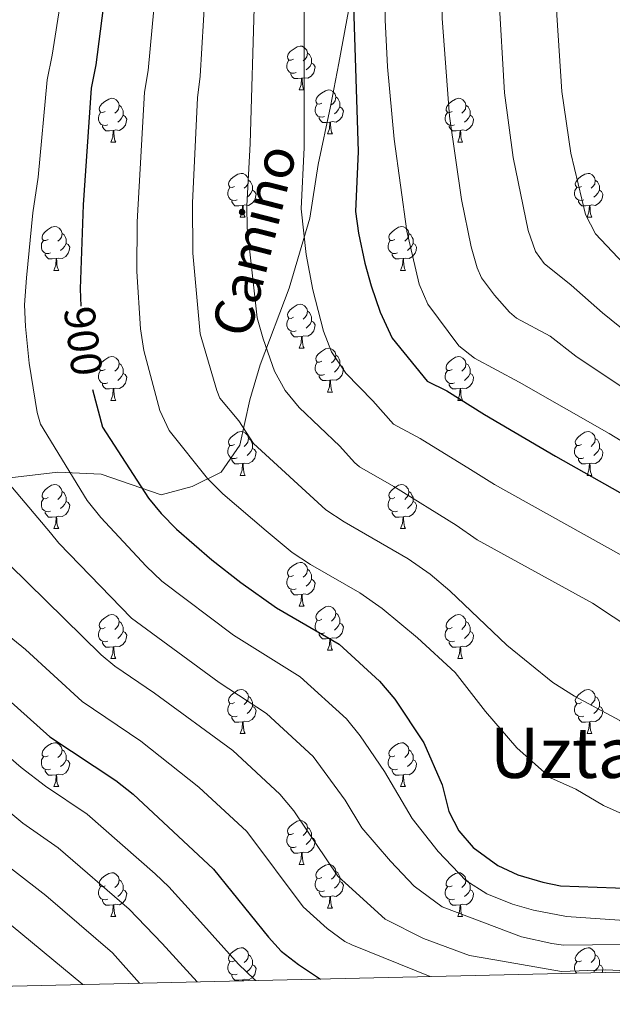
# Model space of a CAD drawing. Units: metres. Extents: x 657515 to 662038, y 743929 to 747002.
# Drawn here: x 660819 to 660955, y 744394 to 744619 of the extents above; entities that cross this region are included whole.
import ezdxf
from ezdxf.enums import TextEntityAlignment as Align

# ---------------------------------------------------------------- set-up
doc = ezdxf.new("R2010")
doc.units = ezdxf.units.M
doc.header["$MEASUREMENT"] = 0
doc.linetypes.add('DGN Style 3', pattern=[84.375634, 60.26831, -24.107324])
for name, color, linetype, lineweight in [('Carátula', 7, 'Continuous', 0), ('Elementos auxiliares', 7, 'Continuous', 0), ('Entidades rústicas y varios', 7, 'Continuous', 0), ('Relieve y altimetría', 7, 'Continuous', 0), ('Textos de rotulación', 7, 'Continuous', 0), ('Viales y ferrocarril', 7, 'Continuous', 0)]:
    doc.layers.add(name, color=color, linetype=linetype, lineweight=lineweight)
doc.styles.add('Style-ariali', font='ariali.shx', dxfattribs={"bigfont": 'arialibig.shx'})
doc.styles.add('Style-Times New Roman', font='txt')

msp = doc.modelspace()

# ---------------------------------------------------------------- linework, layer by layer
at = {"layer": 'Carátula', "color": 7, "linetype": 'Continuous', "lineweight": 0}
msp.add_3dface([(657584.493, 743928.852), (662038.282, 744032.501), (661969.183, 747001.709), (657515.394, 746898.06)], dxfattribs=at)
msp.add_3dface([(657584.493, 743928.852), (662038.282, 744032.501), (661969.183, 747001.709), (657515.394, 746898.06)], dxfattribs=at)
at = {"layer": 'Elementos auxiliares', "color": 250, "linetype": 'Continuous', "lineweight": 0}
msp.add_3dface([(658457.07, 744343.03), (661862.45, 744422.28), (661807.94, 746735.62), (658403.7, 746656.36)], dxfattribs=at)
at = {"layer": 'Entidades rústicas y varios', "color": 92, "linetype": 'Continuous', "lineweight": 0, "flags": 128}
for points in [[(660881.876, 744609.85), (660881.346, 744609.585), (660880.816, 744609.64), (660880.551, 744610.01), (660880.496, 744610.435), (660880.656, 744610.955), (660881.136, 744611.55), (660881.771, 744612.08), (660882.671, 744612.665), (660883.416, 744612.825), (660883.841, 744612.77), (660884.371, 744612.455), (660884.901, 744611.87), (660885.061, 744611.23), (660884.951, 744610.38), (660884.526, 744609.85), (660884.106, 744609.425)], [(660885.061, 744611.23), (660885.536, 744610.915), (660885.851, 744610.275), (660886.011, 744609.955), (660886.011, 744609.375), (660886.011, 744608.95), (660885.641, 744608.26), (660885.221, 744607.78), (660884.741, 744607.36)], [(660882.461, 744606.77), (660882.036, 744606.61), (660881.451, 744606.67), (660880.976, 744606.88), (660880.551, 744607.305), (660880.336, 744607.89), (660880.336, 744608.31), (660880.391, 744608.895), (660880.816, 744609.585)], [(660886.011, 744608.95), (660886.466, 744608.7), (660886.811, 744608.085), (660886.701, 744607.36), (660886.491, 744606.72), (660885.906, 744605.98), (660885.111, 744605.5), (660884.261, 744605.605), (660883.831, 744605.475)], [(660883.721, 744605.475), (660882.831, 744605.39), (660881.986, 744605.39), (660881.561, 744605.82), (660881.241, 744606.295), (660881.241, 744606.61)], [(660883.176, 744602.79), (660883.611, 744603.95), (660883.721, 744605.475), (660883.831, 744605.475), (660883.866, 744604.89), (660883.901, 744604.205), (660883.971, 744603.59), (660884.086, 744603.19), (660884.301, 744602.79)], [(660883.176, 744602.79), (660884.301, 744602.79)], [(660888.351, 744599.815), (660887.821, 744599.55), (660887.291, 744599.605), (660887.026, 744599.975), (660886.971, 744600.4), (660887.131, 744600.92), (660887.611, 744601.515), (660888.246, 744602.045), (660889.146, 744602.63), (660889.891, 744602.79), (660890.316, 744602.735), (660890.846, 744602.42), (660891.376, 744601.835), (660891.536, 744601.195), (660891.426, 744600.345), (660891.001, 744599.815), (660890.581, 744599.39)], [(660838.796, 744597.91), (660838.266, 744597.645), (660837.736, 744597.7), (660837.471, 744598.07), (660837.416, 744598.495), (660837.576, 744599.015), (660838.056, 744599.61), (660838.691, 744600.14), (660839.591, 744600.725), (660840.336, 744600.885), (660840.761, 744600.83), (660841.291, 744600.515), (660841.821, 744599.93), (660841.981, 744599.29), (660841.871, 744598.44), (660841.446, 744597.91), (660841.026, 744597.485)], [(660888.936, 744596.735), (660888.511, 744596.575), (660887.926, 744596.635), (660887.451, 744596.845), (660887.026, 744597.27), (660886.811, 744597.855), (660886.811, 744598.275), (660886.866, 744598.86), (660887.291, 744599.55)], [(660891.536, 744601.195), (660892.011, 744600.88), (660892.326, 744600.24), (660892.486, 744599.92), (660892.486, 744599.34), (660892.486, 744598.915), (660892.116, 744598.225), (660891.696, 744597.745), (660891.216, 744597.325)], [(660918.123, 744597.91), (660917.593, 744597.645), (660917.063, 744597.7), (660916.798, 744598.07), (660916.743, 744598.495), (660916.903, 744599.015), (660917.383, 744599.61), (660918.018, 744600.14), (660918.918, 744600.725), (660919.663, 744600.885), (660920.088, 744600.83), (660920.618, 744600.515), (660921.148, 744599.93), (660921.308, 744599.29), (660921.198, 744598.44), (660920.773, 744597.91), (660920.353, 744597.485)], [(660839.381, 744594.83), (660838.956, 744594.67), (660838.371, 744594.73), (660837.896, 744594.94), (660837.471, 744595.365), (660837.256, 744595.95), (660837.256, 744596.37), (660837.311, 744596.955), (660837.736, 744597.645)], [(660841.981, 744599.29), (660842.456, 744598.975), (660842.771, 744598.335), (660842.931, 744598.015), (660842.931, 744597.435), (660842.931, 744597.01), (660842.561, 744596.32), (660842.141, 744595.84), (660841.661, 744595.42)], [(660892.486, 744598.915), (660892.941, 744598.665), (660893.286, 744598.05), (660893.176, 744597.325), (660892.966, 744596.685), (660892.381, 744595.945), (660891.586, 744595.465), (660890.736, 744595.57), (660890.306, 744595.44)], [(660918.708, 744594.83), (660918.283, 744594.67), (660917.698, 744594.73), (660917.223, 744594.94), (660916.798, 744595.365), (660916.583, 744595.95), (660916.583, 744596.37), (660916.638, 744596.955), (660917.063, 744597.645)], [(660921.308, 744599.29), (660921.783, 744598.975), (660922.098, 744598.335), (660922.258, 744598.015), (660922.258, 744597.435), (660922.258, 744597.01), (660921.888, 744596.32), (660921.468, 744595.84), (660920.988, 744595.42)], [(660842.931, 744597.01), (660843.386, 744596.76), (660843.731, 744596.145), (660843.621, 744595.42), (660843.411, 744594.78), (660842.826, 744594.04), (660842.031, 744593.56), (660841.181, 744593.665), (660840.751, 744593.535)], [(660890.196, 744595.44), (660889.306, 744595.355), (660888.461, 744595.355), (660888.036, 744595.785), (660887.716, 744596.26), (660887.716, 744596.575)], [(660889.651, 744592.755), (660890.086, 744593.915), (660890.196, 744595.44), (660890.306, 744595.44), (660890.341, 744594.855), (660890.376, 744594.17), (660890.446, 744593.555), (660890.561, 744593.155), (660890.776, 744592.755)], [(660922.258, 744597.01), (660922.713, 744596.76), (660923.058, 744596.145), (660922.948, 744595.42), (660922.738, 744594.78), (660922.153, 744594.04), (660921.358, 744593.56), (660920.508, 744593.665), (660920.078, 744593.535)], [(660840.641, 744593.535), (660839.751, 744593.45), (660838.906, 744593.45), (660838.481, 744593.88), (660838.161, 744594.355), (660838.161, 744594.67)], [(660840.096, 744590.85), (660840.531, 744592.01), (660840.641, 744593.535), (660840.751, 744593.535), (660840.786, 744592.95), (660840.821, 744592.265), (660840.891, 744591.65), (660841.006, 744591.25), (660841.221, 744590.85)], [(660889.651, 744592.755), (660890.776, 744592.755)], [(660919.968, 744593.535), (660919.078, 744593.45), (660918.233, 744593.45), (660917.808, 744593.88), (660917.488, 744594.355), (660917.488, 744594.67)], [(660919.423, 744590.85), (660919.858, 744592.01), (660919.968, 744593.535), (660920.078, 744593.535), (660920.113, 744592.95), (660920.148, 744592.265), (660920.218, 744591.65), (660920.333, 744591.25), (660920.548, 744590.85)], [(660840.096, 744590.85), (660841.221, 744590.85)], [(660919.423, 744590.85), (660920.548, 744590.85)], [(660868.373, 744580.767), (660867.843, 744580.502), (660867.313, 744580.557), (660867.048, 744580.927), (660866.993, 744581.352), (660867.153, 744581.872), (660867.633, 744582.467), (660868.268, 744582.997), (660869.168, 744583.582), (660869.913, 744583.742), (660870.338, 744583.687), (660870.868, 744583.372), (660871.398, 744582.787), (660871.558, 744582.147), (660871.448, 744581.297), (660871.023, 744580.767), (660870.603, 744580.342)], [(660947.7, 744580.767), (660947.17, 744580.502), (660946.64, 744580.557), (660946.375, 744580.927), (660946.32, 744581.352), (660946.48, 744581.872), (660946.96, 744582.467), (660947.595, 744582.997), (660948.495, 744583.582), (660949.24, 744583.742), (660949.665, 744583.687), (660950.195, 744583.372), (660950.725, 744582.787), (660950.885, 744582.147), (660950.775, 744581.297), (660950.35, 744580.767), (660949.93, 744580.342)], [(660871.558, 744582.147), (660872.033, 744581.832), (660872.348, 744581.192), (660872.508, 744580.872), (660872.508, 744580.292), (660872.508, 744579.867), (660872.138, 744579.177), (660871.718, 744578.697), (660871.238, 744578.277)], [(660950.885, 744582.147), (660951.36, 744581.832), (660951.675, 744581.192), (660951.835, 744580.872), (660951.835, 744580.292), (660951.835, 744579.867), (660951.465, 744579.177), (660951.045, 744578.697), (660950.565, 744578.277)], [(660868.958, 744577.687), (660868.533, 744577.527), (660867.948, 744577.587), (660867.473, 744577.797), (660867.048, 744578.222), (660866.833, 744578.807), (660866.833, 744579.227), (660866.888, 744579.812), (660867.313, 744580.502)], [(660872.508, 744579.867), (660872.963, 744579.617), (660873.308, 744579.002), (660873.198, 744578.277), (660872.988, 744577.637), (660872.403, 744576.897), (660871.608, 744576.417), (660870.758, 744576.522), (660870.328, 744576.392)], [(660948.285, 744577.687), (660947.86, 744577.527), (660947.275, 744577.587), (660946.8, 744577.797), (660946.375, 744578.222), (660946.16, 744578.807), (660946.16, 744579.227), (660946.215, 744579.812), (660946.64, 744580.502)], [(660951.835, 744579.867), (660952.29, 744579.617), (660952.635, 744579.002), (660952.525, 744578.277), (660952.315, 744577.637), (660951.73, 744576.897), (660950.935, 744576.417), (660950.085, 744576.522), (660949.655, 744576.392)], [(660870.218, 744576.392), (660869.328, 744576.307), (660868.483, 744576.307), (660868.058, 744576.737), (660867.738, 744577.212), (660867.738, 744577.527)], [(660949.545, 744576.392), (660948.655, 744576.307), (660947.81, 744576.307), (660947.385, 744576.737), (660947.065, 744577.212), (660947.065, 744577.527)], [(660869.673, 744573.707), (660870.108, 744574.867), (660870.218, 744576.392), (660870.328, 744576.392), (660870.363, 744575.807), (660870.398, 744575.122), (660870.468, 744574.507), (660870.583, 744574.107), (660870.798, 744573.707)], [(660949, 744573.707), (660949.435, 744574.867), (660949.545, 744576.392), (660949.655, 744576.392), (660949.69, 744575.807), (660949.725, 744575.122), (660949.795, 744574.507), (660949.91, 744574.107), (660950.125, 744573.707)], [(660869.673, 744573.707), (660870.798, 744573.707)], [(660949, 744573.707), (660950.125, 744573.707)], [(660825.737, 744568.627), (660825.207, 744568.362), (660824.677, 744568.417), (660824.412, 744568.787), (660824.357, 744569.212), (660824.517, 744569.732), (660824.997, 744570.327), (660825.632, 744570.857), (660826.532, 744571.442), (660827.277, 744571.602), (660827.702, 744571.547), (660828.232, 744571.232), (660828.762, 744570.647), (660828.922, 744570.007), (660828.812, 744569.157), (660828.387, 744568.627), (660827.967, 744568.202)], [(660905.064, 744568.627), (660904.534, 744568.362), (660904.004, 744568.417), (660903.739, 744568.787), (660903.684, 744569.212), (660903.844, 744569.732), (660904.324, 744570.327), (660904.959, 744570.857), (660905.859, 744571.442), (660906.604, 744571.602), (660907.029, 744571.547), (660907.559, 744571.232), (660908.089, 744570.647), (660908.249, 744570.007), (660908.139, 744569.157), (660907.714, 744568.627), (660907.294, 744568.202)], [(660826.322, 744565.547), (660825.897, 744565.387), (660825.312, 744565.447), (660824.837, 744565.657), (660824.412, 744566.082), (660824.197, 744566.667), (660824.197, 744567.087), (660824.252, 744567.672), (660824.677, 744568.362)], [(660828.922, 744570.007), (660829.397, 744569.692), (660829.712, 744569.052), (660829.872, 744568.732), (660829.872, 744568.152), (660829.872, 744567.727), (660829.502, 744567.037), (660829.082, 744566.557), (660828.602, 744566.137)], [(660905.649, 744565.547), (660905.224, 744565.387), (660904.639, 744565.447), (660904.164, 744565.657), (660903.739, 744566.082), (660903.524, 744566.667), (660903.524, 744567.087), (660903.579, 744567.672), (660904.004, 744568.362)], [(660908.249, 744570.007), (660908.724, 744569.692), (660909.039, 744569.052), (660909.199, 744568.732), (660909.199, 744568.152), (660909.199, 744567.727), (660908.829, 744567.037), (660908.409, 744566.557), (660907.929, 744566.137)], [(660829.872, 744567.727), (660830.327, 744567.477), (660830.672, 744566.862), (660830.562, 744566.137), (660830.352, 744565.497), (660829.767, 744564.757), (660828.972, 744564.277), (660828.122, 744564.382), (660827.692, 744564.252)], [(660909.199, 744567.727), (660909.654, 744567.477), (660909.999, 744566.862), (660909.889, 744566.137), (660909.679, 744565.497), (660909.094, 744564.757), (660908.299, 744564.277), (660907.449, 744564.382), (660907.019, 744564.252)], [(660827.582, 744564.252), (660826.692, 744564.167), (660825.847, 744564.167), (660825.422, 744564.597), (660825.102, 744565.072), (660825.102, 744565.387)], [(660827.037, 744561.567), (660827.472, 744562.727), (660827.582, 744564.252), (660827.692, 744564.252), (660827.727, 744563.667), (660827.762, 744562.982), (660827.832, 744562.367), (660827.947, 744561.967), (660828.162, 744561.567)], [(660906.909, 744564.252), (660906.019, 744564.167), (660905.174, 744564.167), (660904.749, 744564.597), (660904.429, 744565.072), (660904.429, 744565.387)], [(660906.364, 744561.567), (660906.799, 744562.727), (660906.909, 744564.252), (660907.019, 744564.252), (660907.054, 744563.667), (660907.089, 744562.982), (660907.159, 744562.367), (660907.274, 744561.967), (660907.489, 744561.567)], [(660827.037, 744561.567), (660828.162, 744561.567)], [(660906.364, 744561.567), (660907.489, 744561.567)], [(660881.876, 744550.858), (660881.346, 744550.593), (660880.816, 744550.648), (660880.551, 744551.018), (660880.496, 744551.443), (660880.656, 744551.963), (660881.136, 744552.558), (660881.771, 744553.088), (660882.671, 744553.673), (660883.416, 744553.833), (660883.841, 744553.778), (660884.371, 744553.463), (660884.901, 744552.878), (660885.061, 744552.238), (660884.951, 744551.388), (660884.526, 744550.858), (660884.106, 744550.433)], [(660885.061, 744552.238), (660885.536, 744551.923), (660885.851, 744551.283), (660886.011, 744550.963), (660886.011, 744550.383), (660886.011, 744549.958), (660885.641, 744549.268), (660885.221, 744548.788), (660884.741, 744548.368)], [(660882.461, 744547.778), (660882.036, 744547.618), (660881.451, 744547.678), (660880.976, 744547.888), (660880.551, 744548.313), (660880.336, 744548.898), (660880.336, 744549.318), (660880.391, 744549.903), (660880.816, 744550.593)], [(660886.011, 744549.958), (660886.466, 744549.708), (660886.811, 744549.093), (660886.701, 744548.368), (660886.491, 744547.728), (660885.906, 744546.988), (660885.111, 744546.508), (660884.261, 744546.613), (660883.831, 744546.483)], [(660883.721, 744546.483), (660882.831, 744546.398), (660881.986, 744546.398), (660881.561, 744546.828), (660881.241, 744547.303), (660881.241, 744547.618)], [(660883.176, 744543.798), (660883.611, 744544.958), (660883.721, 744546.483), (660883.831, 744546.483), (660883.866, 744545.898), (660883.901, 744545.213), (660883.971, 744544.598), (660884.086, 744544.198), (660884.301, 744543.798)], [(660883.176, 744543.798), (660884.301, 744543.798)], [(660888.351, 744540.823), (660887.821, 744540.558), (660887.291, 744540.613), (660887.026, 744540.983), (660886.971, 744541.408), (660887.131, 744541.928), (660887.611, 744542.523), (660888.246, 744543.053), (660889.146, 744543.638), (660889.891, 744543.798), (660890.316, 744543.743), (660890.846, 744543.428), (660891.376, 744542.843), (660891.536, 744542.203), (660891.426, 744541.353), (660891.001, 744540.823), (660890.581, 744540.398)], [(660838.796, 744538.918), (660838.266, 744538.653), (660837.736, 744538.708), (660837.471, 744539.078), (660837.416, 744539.503), (660837.576, 744540.023), (660838.056, 744540.618), (660838.691, 744541.148), (660839.591, 744541.733), (660840.336, 744541.893), (660840.761, 744541.838), (660841.291, 744541.523), (660841.821, 744540.938), (660841.981, 744540.298), (660841.871, 744539.448), (660841.446, 744538.918), (660841.026, 744538.493)], [(660891.536, 744542.203), (660892.011, 744541.888), (660892.326, 744541.248), (660892.486, 744540.928), (660892.486, 744540.348), (660892.486, 744539.923), (660892.116, 744539.233), (660891.696, 744538.753), (660891.216, 744538.333)], [(660918.123, 744538.918), (660917.593, 744538.653), (660917.063, 744538.708), (660916.798, 744539.078), (660916.743, 744539.503), (660916.903, 744540.023), (660917.383, 744540.618), (660918.018, 744541.148), (660918.918, 744541.733), (660919.663, 744541.893), (660920.088, 744541.838), (660920.618, 744541.523), (660921.148, 744540.938), (660921.308, 744540.298), (660921.198, 744539.448), (660920.773, 744538.918), (660920.353, 744538.493)], [(660839.381, 744535.838), (660838.956, 744535.678), (660838.371, 744535.738), (660837.896, 744535.948), (660837.471, 744536.373), (660837.256, 744536.958), (660837.256, 744537.378), (660837.311, 744537.963), (660837.736, 744538.653)], [(660841.981, 744540.298), (660842.456, 744539.983), (660842.771, 744539.343), (660842.931, 744539.023), (660842.931, 744538.443), (660842.931, 744538.018), (660842.561, 744537.328), (660842.141, 744536.848), (660841.661, 744536.428)], [(660888.936, 744537.743), (660888.511, 744537.583), (660887.926, 744537.643), (660887.451, 744537.853), (660887.026, 744538.278), (660886.811, 744538.863), (660886.811, 744539.283), (660886.866, 744539.868), (660887.291, 744540.558)], [(660892.486, 744539.923), (660892.941, 744539.673), (660893.286, 744539.058), (660893.176, 744538.333), (660892.966, 744537.693), (660892.381, 744536.953), (660891.586, 744536.473), (660890.736, 744536.578), (660890.306, 744536.448)], [(660918.708, 744535.838), (660918.283, 744535.678), (660917.698, 744535.738), (660917.223, 744535.948), (660916.798, 744536.373), (660916.583, 744536.958), (660916.583, 744537.378), (660916.638, 744537.963), (660917.063, 744538.653)], [(660921.308, 744540.298), (660921.783, 744539.983), (660922.098, 744539.343), (660922.258, 744539.023), (660922.258, 744538.443), (660922.258, 744538.018), (660921.888, 744537.328), (660921.468, 744536.848), (660920.988, 744536.428)], [(660842.931, 744538.018), (660843.386, 744537.768), (660843.731, 744537.153), (660843.621, 744536.428), (660843.411, 744535.788), (660842.826, 744535.048), (660842.031, 744534.568), (660841.181, 744534.673), (660840.751, 744534.543)], [(660890.196, 744536.448), (660889.306, 744536.363), (660888.461, 744536.363), (660888.036, 744536.793), (660887.716, 744537.268), (660887.716, 744537.583)], [(660889.651, 744533.763), (660890.086, 744534.923), (660890.196, 744536.448), (660890.306, 744536.448), (660890.341, 744535.863), (660890.376, 744535.178), (660890.446, 744534.563), (660890.561, 744534.163), (660890.776, 744533.763)], [(660922.258, 744538.018), (660922.713, 744537.768), (660923.058, 744537.153), (660922.948, 744536.428), (660922.738, 744535.788), (660922.153, 744535.048), (660921.358, 744534.568), (660920.508, 744534.673), (660920.078, 744534.543)], [(660840.641, 744534.543), (660839.751, 744534.458), (660838.906, 744534.458), (660838.481, 744534.888), (660838.161, 744535.363), (660838.161, 744535.678)], [(660840.096, 744531.858), (660840.531, 744533.018), (660840.641, 744534.543), (660840.751, 744534.543), (660840.786, 744533.958), (660840.821, 744533.273), (660840.891, 744532.658), (660841.006, 744532.258), (660841.221, 744531.858)], [(660919.968, 744534.543), (660919.078, 744534.458), (660918.233, 744534.458), (660917.808, 744534.888), (660917.488, 744535.363), (660917.488, 744535.678)], [(660919.423, 744531.858), (660919.858, 744533.018), (660919.968, 744534.543), (660920.078, 744534.543), (660920.113, 744533.958), (660920.148, 744533.273), (660920.218, 744532.658), (660920.333, 744532.258), (660920.548, 744531.858)], [(660889.651, 744533.763), (660890.776, 744533.763)], [(660840.096, 744531.858), (660841.221, 744531.858)], [(660919.423, 744531.858), (660920.548, 744531.858)], [(660868.373, 744521.775), (660867.843, 744521.51), (660867.313, 744521.565), (660867.048, 744521.935), (660866.993, 744522.36), (660867.153, 744522.88), (660867.633, 744523.475), (660868.268, 744524.005), (660869.168, 744524.59), (660869.913, 744524.75), (660870.338, 744524.695), (660870.868, 744524.38), (660871.398, 744523.795), (660871.558, 744523.155), (660871.448, 744522.305), (660871.023, 744521.775), (660870.603, 744521.35)], [(660871.558, 744523.155), (660872.033, 744522.84), (660872.348, 744522.2), (660872.508, 744521.88), (660872.508, 744521.3), (660872.508, 744520.875), (660872.138, 744520.185), (660871.718, 744519.705), (660871.238, 744519.285)], [(660947.7, 744521.775), (660947.17, 744521.51), (660946.64, 744521.565), (660946.375, 744521.935), (660946.32, 744522.36), (660946.48, 744522.88), (660946.96, 744523.475), (660947.595, 744524.005), (660948.495, 744524.59), (660949.24, 744524.75), (660949.665, 744524.695), (660950.195, 744524.38), (660950.725, 744523.795), (660950.885, 744523.155), (660950.775, 744522.305), (660950.35, 744521.775), (660949.93, 744521.35)], [(660950.885, 744523.155), (660951.36, 744522.84), (660951.675, 744522.2), (660951.835, 744521.88), (660951.835, 744521.3), (660951.835, 744520.875), (660951.465, 744520.185), (660951.045, 744519.705), (660950.565, 744519.285)], [(660868.958, 744518.695), (660868.533, 744518.535), (660867.948, 744518.595), (660867.473, 744518.805), (660867.048, 744519.23), (660866.833, 744519.815), (660866.833, 744520.235), (660866.888, 744520.82), (660867.313, 744521.51)], [(660872.508, 744520.875), (660872.963, 744520.625), (660873.308, 744520.01), (660873.198, 744519.285), (660872.988, 744518.645), (660872.403, 744517.905), (660871.608, 744517.425), (660870.758, 744517.53), (660870.328, 744517.4)], [(660948.285, 744518.695), (660947.86, 744518.535), (660947.275, 744518.595), (660946.8, 744518.805), (660946.375, 744519.23), (660946.16, 744519.815), (660946.16, 744520.235), (660946.215, 744520.82), (660946.64, 744521.51)], [(660951.835, 744520.875), (660952.29, 744520.625), (660952.635, 744520.01), (660952.525, 744519.285), (660952.315, 744518.645), (660951.73, 744517.905), (660950.935, 744517.425), (660950.085, 744517.53), (660949.655, 744517.4)], [(660870.218, 744517.4), (660869.328, 744517.315), (660868.483, 744517.315), (660868.058, 744517.745), (660867.738, 744518.22), (660867.738, 744518.535)], [(660949.545, 744517.4), (660948.655, 744517.315), (660947.81, 744517.315), (660947.385, 744517.745), (660947.065, 744518.22), (660947.065, 744518.535)], [(660869.673, 744514.715), (660870.108, 744515.875), (660870.218, 744517.4), (660870.328, 744517.4), (660870.363, 744516.815), (660870.398, 744516.13), (660870.468, 744515.515), (660870.583, 744515.115), (660870.798, 744514.715)], [(660949, 744514.715), (660949.435, 744515.875), (660949.545, 744517.4), (660949.655, 744517.4), (660949.69, 744516.815), (660949.725, 744516.13), (660949.795, 744515.515), (660949.91, 744515.115), (660950.125, 744514.715)], [(660869.673, 744514.715), (660870.798, 744514.715)], [(660949, 744514.715), (660950.125, 744514.715)], [(660825.737, 744509.635), (660825.207, 744509.37), (660824.677, 744509.425), (660824.412, 744509.795), (660824.357, 744510.22), (660824.517, 744510.74), (660824.997, 744511.335), (660825.632, 744511.865), (660826.532, 744512.45), (660827.277, 744512.61), (660827.702, 744512.555), (660828.232, 744512.24), (660828.762, 744511.655), (660828.922, 744511.015), (660828.812, 744510.165), (660828.387, 744509.635), (660827.967, 744509.21)], [(660905.064, 744509.635), (660904.534, 744509.37), (660904.004, 744509.425), (660903.739, 744509.795), (660903.684, 744510.22), (660903.844, 744510.74), (660904.324, 744511.335), (660904.959, 744511.865), (660905.859, 744512.45), (660906.604, 744512.61), (660907.029, 744512.555), (660907.559, 744512.24), (660908.089, 744511.655), (660908.249, 744511.015), (660908.139, 744510.165), (660907.714, 744509.635), (660907.294, 744509.21)], [(660828.922, 744511.015), (660829.397, 744510.7), (660829.712, 744510.06), (660829.872, 744509.74), (660829.872, 744509.16), (660829.872, 744508.735), (660829.502, 744508.045), (660829.082, 744507.565), (660828.602, 744507.145)], [(660908.249, 744511.015), (660908.724, 744510.7), (660909.039, 744510.06), (660909.199, 744509.74), (660909.199, 744509.16), (660909.199, 744508.735), (660908.829, 744508.045), (660908.409, 744507.565), (660907.929, 744507.145)], [(660826.322, 744506.555), (660825.897, 744506.395), (660825.312, 744506.455), (660824.837, 744506.665), (660824.412, 744507.09), (660824.197, 744507.675), (660824.197, 744508.095), (660824.252, 744508.68), (660824.677, 744509.37)], [(660829.872, 744508.735), (660830.327, 744508.485), (660830.672, 744507.87), (660830.562, 744507.145), (660830.352, 744506.505), (660829.767, 744505.765), (660828.972, 744505.285), (660828.122, 744505.39), (660827.692, 744505.26)], [(660905.649, 744506.555), (660905.224, 744506.395), (660904.639, 744506.455), (660904.164, 744506.665), (660903.739, 744507.09), (660903.524, 744507.675), (660903.524, 744508.095), (660903.579, 744508.68), (660904.004, 744509.37)], [(660909.199, 744508.735), (660909.654, 744508.485), (660909.999, 744507.87), (660909.889, 744507.145), (660909.679, 744506.505), (660909.094, 744505.765), (660908.299, 744505.285), (660907.449, 744505.39), (660907.019, 744505.26)], [(660827.582, 744505.26), (660826.692, 744505.175), (660825.847, 744505.175), (660825.422, 744505.605), (660825.102, 744506.08), (660825.102, 744506.395)], [(660827.037, 744502.575), (660827.472, 744503.735), (660827.582, 744505.26), (660827.692, 744505.26), (660827.727, 744504.675), (660827.762, 744503.99), (660827.832, 744503.375), (660827.947, 744502.975), (660828.162, 744502.575)], [(660906.909, 744505.26), (660906.019, 744505.175), (660905.174, 744505.175), (660904.749, 744505.605), (660904.429, 744506.08), (660904.429, 744506.395)], [(660906.364, 744502.575), (660906.799, 744503.735), (660906.909, 744505.26), (660907.019, 744505.26), (660907.054, 744504.675), (660907.089, 744503.99), (660907.159, 744503.375), (660907.274, 744502.975), (660907.489, 744502.575)], [(660827.037, 744502.575), (660828.162, 744502.575)], [(660906.364, 744502.575), (660907.489, 744502.575)], [(660881.876, 744491.866), (660881.346, 744491.601), (660880.816, 744491.656), (660880.551, 744492.026), (660880.496, 744492.451), (660880.656, 744492.971), (660881.136, 744493.566), (660881.771, 744494.096), (660882.671, 744494.681), (660883.416, 744494.841), (660883.841, 744494.786), (660884.371, 744494.471), (660884.901, 744493.886), (660885.061, 744493.246), (660884.951, 744492.396), (660884.526, 744491.866), (660884.106, 744491.441)], [(660882.461, 744488.786), (660882.036, 744488.626), (660881.451, 744488.686), (660880.976, 744488.896), (660880.551, 744489.321), (660880.336, 744489.906), (660880.336, 744490.326), (660880.391, 744490.911), (660880.816, 744491.601)], [(660885.061, 744493.246), (660885.536, 744492.931), (660885.851, 744492.291), (660886.011, 744491.971), (660886.011, 744491.391), (660886.011, 744490.966), (660885.641, 744490.276), (660885.221, 744489.796), (660884.741, 744489.376)], [(660886.011, 744490.966), (660886.466, 744490.716), (660886.811, 744490.101), (660886.701, 744489.376), (660886.491, 744488.736), (660885.906, 744487.996), (660885.111, 744487.516), (660884.261, 744487.621), (660883.831, 744487.491)], [(660883.721, 744487.491), (660882.831, 744487.406), (660881.986, 744487.406), (660881.561, 744487.836), (660881.241, 744488.311), (660881.241, 744488.626)], [(660883.176, 744484.806), (660883.611, 744485.966), (660883.721, 744487.491), (660883.831, 744487.491), (660883.866, 744486.906), (660883.901, 744486.221), (660883.971, 744485.606), (660884.086, 744485.206), (660884.301, 744484.806)], [(660883.176, 744484.806), (660884.301, 744484.806)], [(660888.351, 744481.831), (660887.821, 744481.566), (660887.291, 744481.621), (660887.026, 744481.991), (660886.971, 744482.416), (660887.131, 744482.936), (660887.611, 744483.531), (660888.246, 744484.061), (660889.146, 744484.646), (660889.891, 744484.806), (660890.316, 744484.751), (660890.846, 744484.436), (660891.376, 744483.851), (660891.536, 744483.211), (660891.426, 744482.361), (660891.001, 744481.831), (660890.581, 744481.406)], [(660838.796, 744479.926), (660838.266, 744479.661), (660837.736, 744479.716), (660837.471, 744480.086), (660837.416, 744480.511), (660837.576, 744481.031), (660838.056, 744481.626), (660838.691, 744482.156), (660839.591, 744482.741), (660840.336, 744482.901), (660840.761, 744482.846), (660841.291, 744482.531), (660841.821, 744481.946), (660841.981, 744481.306), (660841.871, 744480.456), (660841.446, 744479.926), (660841.026, 744479.501)], [(660891.536, 744483.211), (660892.011, 744482.896), (660892.326, 744482.256), (660892.486, 744481.936), (660892.486, 744481.356), (660892.486, 744480.931), (660892.116, 744480.241), (660891.696, 744479.761), (660891.216, 744479.341)], [(660918.123, 744479.926), (660917.593, 744479.661), (660917.063, 744479.716), (660916.798, 744480.086), (660916.743, 744480.511), (660916.903, 744481.031), (660917.383, 744481.626), (660918.018, 744482.156), (660918.918, 744482.741), (660919.663, 744482.901), (660920.088, 744482.846), (660920.618, 744482.531), (660921.148, 744481.946), (660921.308, 744481.306), (660921.198, 744480.456), (660920.773, 744479.926), (660920.353, 744479.501)], [(660841.981, 744481.306), (660842.456, 744480.991), (660842.771, 744480.351), (660842.931, 744480.031), (660842.931, 744479.451), (660842.931, 744479.026), (660842.561, 744478.336), (660842.141, 744477.856), (660841.661, 744477.436)], [(660888.936, 744478.751), (660888.511, 744478.591), (660887.926, 744478.651), (660887.451, 744478.861), (660887.026, 744479.286), (660886.811, 744479.871), (660886.811, 744480.291), (660886.866, 744480.876), (660887.291, 744481.566)], [(660892.486, 744480.931), (660892.941, 744480.681), (660893.286, 744480.066), (660893.176, 744479.341), (660892.966, 744478.701), (660892.381, 744477.961), (660891.586, 744477.481), (660890.736, 744477.586), (660890.306, 744477.456)], [(660921.308, 744481.306), (660921.783, 744480.991), (660922.098, 744480.351), (660922.258, 744480.031), (660922.258, 744479.451), (660922.258, 744479.026), (660921.888, 744478.336), (660921.468, 744477.856), (660920.988, 744477.436)], [(660839.381, 744476.846), (660838.956, 744476.686), (660838.371, 744476.746), (660837.896, 744476.956), (660837.471, 744477.381), (660837.256, 744477.966), (660837.256, 744478.386), (660837.311, 744478.971), (660837.736, 744479.661)], [(660842.931, 744479.026), (660843.386, 744478.776), (660843.731, 744478.161), (660843.621, 744477.436), (660843.411, 744476.796), (660842.826, 744476.056), (660842.031, 744475.576), (660841.181, 744475.681), (660840.751, 744475.551)], [(660890.196, 744477.456), (660889.306, 744477.371), (660888.461, 744477.371), (660888.036, 744477.801), (660887.716, 744478.276), (660887.716, 744478.591)], [(660918.708, 744476.846), (660918.283, 744476.686), (660917.698, 744476.746), (660917.223, 744476.956), (660916.798, 744477.381), (660916.583, 744477.966), (660916.583, 744478.386), (660916.638, 744478.971), (660917.063, 744479.661)], [(660922.258, 744479.026), (660922.713, 744478.776), (660923.058, 744478.161), (660922.948, 744477.436), (660922.738, 744476.796), (660922.153, 744476.056), (660921.358, 744475.576), (660920.508, 744475.681), (660920.078, 744475.551)], [(660840.641, 744475.551), (660839.751, 744475.466), (660838.906, 744475.466), (660838.481, 744475.896), (660838.161, 744476.371), (660838.161, 744476.686)], [(660889.651, 744474.771), (660890.086, 744475.931), (660890.196, 744477.456), (660890.306, 744477.456), (660890.341, 744476.871), (660890.376, 744476.186), (660890.446, 744475.571), (660890.561, 744475.171), (660890.776, 744474.771)], [(660919.968, 744475.551), (660919.078, 744475.466), (660918.233, 744475.466), (660917.808, 744475.896), (660917.488, 744476.371), (660917.488, 744476.686)], [(660840.096, 744472.866), (660840.531, 744474.026), (660840.641, 744475.551), (660840.751, 744475.551), (660840.786, 744474.966), (660840.821, 744474.281), (660840.891, 744473.666), (660841.006, 744473.266), (660841.221, 744472.866)], [(660889.651, 744474.771), (660890.776, 744474.771)], [(660919.423, 744472.866), (660919.858, 744474.026), (660919.968, 744475.551), (660920.078, 744475.551), (660920.113, 744474.966), (660920.148, 744474.281), (660920.218, 744473.666), (660920.333, 744473.266), (660920.548, 744472.866)], [(660840.096, 744472.866), (660841.221, 744472.866)], [(660919.423, 744472.866), (660920.548, 744472.866)], [(660868.373, 744462.783), (660867.843, 744462.518), (660867.313, 744462.573), (660867.048, 744462.943), (660866.993, 744463.368), (660867.153, 744463.888), (660867.633, 744464.483), (660868.268, 744465.013), (660869.168, 744465.598), (660869.913, 744465.758), (660870.338, 744465.703), (660870.868, 744465.388), (660871.398, 744464.803), (660871.558, 744464.163), (660871.448, 744463.313), (660871.023, 744462.783), (660870.603, 744462.358)], [(660947.7, 744462.783), (660947.17, 744462.518), (660946.64, 744462.573), (660946.375, 744462.943), (660946.32, 744463.368), (660946.48, 744463.888), (660946.96, 744464.483), (660947.595, 744465.013), (660948.495, 744465.598), (660949.24, 744465.758), (660949.665, 744465.703), (660950.195, 744465.388), (660950.725, 744464.803), (660950.885, 744464.163), (660950.775, 744463.313), (660950.35, 744462.783), (660949.93, 744462.358)], [(660868.958, 744459.703), (660868.533, 744459.543), (660867.948, 744459.603), (660867.473, 744459.813), (660867.048, 744460.238), (660866.833, 744460.823), (660866.833, 744461.243), (660866.888, 744461.828), (660867.313, 744462.518)], [(660871.558, 744464.163), (660872.033, 744463.848), (660872.348, 744463.208), (660872.508, 744462.888), (660872.508, 744462.308), (660872.508, 744461.883), (660872.138, 744461.193), (660871.718, 744460.713), (660871.238, 744460.293)], [(660948.285, 744459.703), (660947.86, 744459.543), (660947.275, 744459.603), (660946.8, 744459.813), (660946.375, 744460.238), (660946.16, 744460.823), (660946.16, 744461.243), (660946.215, 744461.828), (660946.64, 744462.518)], [(660950.885, 744464.163), (660951.36, 744463.848), (660951.675, 744463.208), (660951.835, 744462.888), (660951.835, 744462.308), (660951.835, 744461.883), (660951.465, 744461.193), (660951.045, 744460.713), (660950.565, 744460.293)], [(660872.508, 744461.883), (660872.963, 744461.633), (660873.308, 744461.018), (660873.198, 744460.293), (660872.988, 744459.653), (660872.403, 744458.913), (660871.608, 744458.433), (660870.758, 744458.538), (660870.328, 744458.408)], [(660951.835, 744461.883), (660952.29, 744461.633), (660952.635, 744461.018), (660952.525, 744460.293), (660952.315, 744459.653), (660951.73, 744458.913), (660950.935, 744458.433), (660950.085, 744458.538), (660949.655, 744458.408)], [(660870.218, 744458.408), (660869.328, 744458.323), (660868.483, 744458.323), (660868.058, 744458.753), (660867.738, 744459.228), (660867.738, 744459.543)], [(660869.673, 744455.723), (660870.108, 744456.883), (660870.218, 744458.408), (660870.328, 744458.408), (660870.363, 744457.823), (660870.398, 744457.138), (660870.468, 744456.523), (660870.583, 744456.123), (660870.798, 744455.723)], [(660949.545, 744458.408), (660948.655, 744458.323), (660947.81, 744458.323), (660947.385, 744458.753), (660947.065, 744459.228), (660947.065, 744459.543)], [(660949, 744455.723), (660949.435, 744456.883), (660949.545, 744458.408), (660949.655, 744458.408), (660949.69, 744457.823), (660949.725, 744457.138), (660949.795, 744456.523), (660949.91, 744456.123), (660950.125, 744455.723)], [(660869.673, 744455.723), (660870.798, 744455.723)], [(660949, 744455.723), (660950.125, 744455.723)], [(660825.737, 744450.643), (660825.207, 744450.378), (660824.677, 744450.433), (660824.412, 744450.803), (660824.357, 744451.228), (660824.517, 744451.748), (660824.997, 744452.343), (660825.632, 744452.873), (660826.532, 744453.458), (660827.277, 744453.618), (660827.702, 744453.563), (660828.232, 744453.248), (660828.762, 744452.663), (660828.922, 744452.023), (660828.812, 744451.173), (660828.387, 744450.643), (660827.967, 744450.218)], [(660905.064, 744450.643), (660904.534, 744450.378), (660904.004, 744450.433), (660903.739, 744450.803), (660903.684, 744451.228), (660903.844, 744451.748), (660904.324, 744452.343), (660904.959, 744452.873), (660905.859, 744453.458), (660906.604, 744453.618), (660907.029, 744453.563), (660907.559, 744453.248), (660908.089, 744452.663), (660908.249, 744452.023), (660908.139, 744451.173), (660907.714, 744450.643), (660907.294, 744450.218)], [(660828.922, 744452.023), (660829.397, 744451.708), (660829.712, 744451.068), (660829.872, 744450.748), (660829.872, 744450.168), (660829.872, 744449.743), (660829.502, 744449.053), (660829.082, 744448.573), (660828.602, 744448.153)], [(660908.249, 744452.023), (660908.724, 744451.708), (660909.039, 744451.068), (660909.199, 744450.748), (660909.199, 744450.168), (660909.199, 744449.743), (660908.829, 744449.053), (660908.409, 744448.573), (660907.929, 744448.153)], [(660826.322, 744447.563), (660825.897, 744447.403), (660825.312, 744447.463), (660824.837, 744447.673), (660824.412, 744448.098), (660824.197, 744448.683), (660824.197, 744449.103), (660824.252, 744449.688), (660824.677, 744450.378)], [(660829.872, 744449.743), (660830.327, 744449.493), (660830.672, 744448.878), (660830.562, 744448.153), (660830.352, 744447.513), (660829.767, 744446.773), (660828.972, 744446.293), (660828.122, 744446.398), (660827.692, 744446.268)], [(660905.649, 744447.563), (660905.224, 744447.403), (660904.639, 744447.463), (660904.164, 744447.673), (660903.739, 744448.098), (660903.524, 744448.683), (660903.524, 744449.103), (660903.579, 744449.688), (660904.004, 744450.378)], [(660909.199, 744449.743), (660909.654, 744449.493), (660909.999, 744448.878), (660909.889, 744448.153), (660909.679, 744447.513), (660909.094, 744446.773), (660908.299, 744446.293), (660907.449, 744446.398), (660907.019, 744446.268)], [(660827.582, 744446.268), (660826.692, 744446.183), (660825.847, 744446.183), (660825.422, 744446.613), (660825.102, 744447.088), (660825.102, 744447.403)], [(660906.909, 744446.268), (660906.019, 744446.183), (660905.174, 744446.183), (660904.749, 744446.613), (660904.429, 744447.088), (660904.429, 744447.403)], [(660827.037, 744443.583), (660827.472, 744444.743), (660827.582, 744446.268), (660827.692, 744446.268), (660827.727, 744445.683), (660827.762, 744444.998), (660827.832, 744444.383), (660827.947, 744443.983), (660828.162, 744443.583)], [(660906.364, 744443.583), (660906.799, 744444.743), (660906.909, 744446.268), (660907.019, 744446.268), (660907.054, 744445.683), (660907.089, 744444.998), (660907.159, 744444.383), (660907.274, 744443.983), (660907.489, 744443.583)], [(660827.037, 744443.583), (660828.162, 744443.583)], [(660906.364, 744443.583), (660907.489, 744443.583)], [(660881.876, 744432.874), (660881.346, 744432.609), (660880.816, 744432.664), (660880.551, 744433.034), (660880.496, 744433.459), (660880.656, 744433.979), (660881.136, 744434.574), (660881.771, 744435.104), (660882.671, 744435.689), (660883.416, 744435.849), (660883.841, 744435.794), (660884.371, 744435.479), (660884.901, 744434.894), (660885.061, 744434.254), (660884.951, 744433.404), (660884.526, 744432.874), (660884.106, 744432.449)], [(660885.061, 744434.254), (660885.536, 744433.939), (660885.851, 744433.299), (660886.011, 744432.979), (660886.011, 744432.399), (660886.011, 744431.974), (660885.641, 744431.284), (660885.221, 744430.804), (660884.741, 744430.384)], [(660882.461, 744429.794), (660882.036, 744429.634), (660881.451, 744429.694), (660880.976, 744429.904), (660880.551, 744430.329), (660880.336, 744430.914), (660880.336, 744431.334), (660880.391, 744431.919), (660880.816, 744432.609)], [(660886.011, 744431.974), (660886.466, 744431.724), (660886.811, 744431.109), (660886.701, 744430.384), (660886.491, 744429.744), (660885.906, 744429.004), (660885.111, 744428.524), (660884.261, 744428.629), (660883.831, 744428.499)], [(660883.721, 744428.499), (660882.831, 744428.414), (660881.986, 744428.414), (660881.561, 744428.844), (660881.241, 744429.319), (660881.241, 744429.634)], [(660883.176, 744425.814), (660883.611, 744426.974), (660883.721, 744428.499), (660883.831, 744428.499), (660883.866, 744427.914), (660883.901, 744427.229), (660883.971, 744426.614), (660884.086, 744426.214), (660884.301, 744425.814)], [(660838.796, 744420.934), (660838.266, 744420.669), (660837.736, 744420.724), (660837.471, 744421.094), (660837.416, 744421.519), (660837.576, 744422.039), (660838.056, 744422.634), (660838.691, 744423.164), (660839.591, 744423.749), (660840.336, 744423.909), (660840.761, 744423.854), (660841.291, 744423.539), (660841.821, 744422.954), (660841.981, 744422.314), (660841.871, 744421.464), (660841.446, 744420.934), (660841.026, 744420.509)], [(660883.176, 744425.814), (660884.301, 744425.814)], [(660888.351, 744422.839), (660887.821, 744422.574), (660887.291, 744422.629), (660887.026, 744422.999), (660886.971, 744423.424), (660887.131, 744423.944), (660887.611, 744424.539), (660888.246, 744425.069), (660889.146, 744425.654), (660889.891, 744425.814), (660890.316, 744425.759), (660890.846, 744425.444), (660891.376, 744424.859), (660891.536, 744424.219), (660891.426, 744423.369), (660891.001, 744422.839), (660890.581, 744422.414)], [(660891.536, 744424.219), (660892.011, 744423.904), (660892.326, 744423.264), (660892.486, 744422.944), (660892.486, 744422.364), (660892.486, 744421.939), (660892.116, 744421.249), (660891.696, 744420.769), (660891.216, 744420.349)], [(660918.123, 744420.934), (660917.593, 744420.669), (660917.063, 744420.724), (660916.798, 744421.094), (660916.743, 744421.519), (660916.903, 744422.039), (660917.383, 744422.634), (660918.018, 744423.164), (660918.918, 744423.749), (660919.663, 744423.909), (660920.088, 744423.854), (660920.618, 744423.539), (660921.148, 744422.954), (660921.308, 744422.314), (660921.198, 744421.464), (660920.773, 744420.934), (660920.353, 744420.509)], [(660841.981, 744422.314), (660842.456, 744421.999), (660842.771, 744421.359), (660842.931, 744421.039), (660842.931, 744420.459), (660842.931, 744420.034), (660842.561, 744419.344), (660842.141, 744418.864), (660841.661, 744418.444)], [(660888.936, 744419.759), (660888.511, 744419.599), (660887.926, 744419.659), (660887.451, 744419.869), (660887.026, 744420.294), (660886.811, 744420.879), (660886.811, 744421.299), (660886.866, 744421.884), (660887.291, 744422.574)], [(660892.486, 744421.939), (660892.941, 744421.689), (660893.286, 744421.074), (660893.176, 744420.349), (660892.966, 744419.709), (660892.381, 744418.969), (660891.586, 744418.489), (660890.736, 744418.594), (660890.306, 744418.464)], [(660921.308, 744422.314), (660921.783, 744421.999), (660922.098, 744421.359), (660922.258, 744421.039), (660922.258, 744420.459), (660922.258, 744420.034), (660921.888, 744419.344), (660921.468, 744418.864), (660920.988, 744418.444)], [(660839.381, 744417.854), (660838.956, 744417.694), (660838.371, 744417.754), (660837.896, 744417.964), (660837.471, 744418.389), (660837.256, 744418.974), (660837.256, 744419.394), (660837.311, 744419.979), (660837.736, 744420.669)], [(660842.931, 744420.034), (660843.386, 744419.784), (660843.731, 744419.169), (660843.621, 744418.444), (660843.411, 744417.804), (660842.826, 744417.064), (660842.031, 744416.584), (660841.181, 744416.689), (660840.751, 744416.559)], [(660890.196, 744418.464), (660889.306, 744418.379), (660888.461, 744418.379), (660888.036, 744418.809), (660887.716, 744419.284), (660887.716, 744419.599)], [(660918.708, 744417.854), (660918.283, 744417.694), (660917.698, 744417.754), (660917.223, 744417.964), (660916.798, 744418.389), (660916.583, 744418.974), (660916.583, 744419.394), (660916.638, 744419.979), (660917.063, 744420.669)], [(660922.258, 744420.034), (660922.713, 744419.784), (660923.058, 744419.169), (660922.948, 744418.444), (660922.738, 744417.804), (660922.153, 744417.064), (660921.358, 744416.584), (660920.508, 744416.689), (660920.078, 744416.559)], [(660840.641, 744416.559), (660839.751, 744416.474), (660838.906, 744416.474), (660838.481, 744416.904), (660838.161, 744417.379), (660838.161, 744417.694)], [(660889.651, 744415.779), (660890.086, 744416.939), (660890.196, 744418.464), (660890.306, 744418.464), (660890.341, 744417.879), (660890.376, 744417.194), (660890.446, 744416.579), (660890.561, 744416.179), (660890.776, 744415.779)], [(660919.968, 744416.559), (660919.078, 744416.474), (660918.233, 744416.474), (660917.808, 744416.904), (660917.488, 744417.379), (660917.488, 744417.694)], [(660840.096, 744413.874), (660840.531, 744415.034), (660840.641, 744416.559), (660840.751, 744416.559), (660840.786, 744415.974), (660840.821, 744415.289), (660840.891, 744414.674), (660841.006, 744414.274), (660841.221, 744413.874)], [(660889.651, 744415.779), (660890.776, 744415.779)], [(660919.423, 744413.874), (660919.858, 744415.034), (660919.968, 744416.559), (660920.078, 744416.559), (660920.113, 744415.974), (660920.148, 744415.289), (660920.218, 744414.674), (660920.333, 744414.274), (660920.548, 744413.874)], [(660840.096, 744413.874), (660841.221, 744413.874)], [(660919.423, 744413.874), (660920.548, 744413.874)], [(660868.373, 744403.791), (660867.843, 744403.526), (660867.313, 744403.581), (660867.048, 744403.951), (660866.993, 744404.376), (660867.153, 744404.896), (660867.633, 744405.491), (660868.268, 744406.021), (660869.168, 744406.606), (660869.913, 744406.766), (660870.338, 744406.711), (660870.868, 744406.396), (660871.398, 744405.811), (660871.558, 744405.171), (660871.448, 744404.321), (660871.023, 744403.791), (660870.603, 744403.366)], [(660947.7, 744403.791), (660947.17, 744403.526), (660946.64, 744403.581), (660946.375, 744403.951), (660946.32, 744404.376), (660946.48, 744404.896), (660946.96, 744405.491), (660947.595, 744406.021), (660948.495, 744406.606), (660949.24, 744406.766), (660949.665, 744406.711), (660950.195, 744406.396), (660950.725, 744405.811), (660950.885, 744405.171), (660950.775, 744404.321), (660950.35, 744403.791), (660949.93, 744403.366)], [(660871.558, 744405.171), (660872.033, 744404.856), (660872.348, 744404.216), (660872.508, 744403.896), (660872.508, 744403.316), (660872.508, 744402.891), (660872.138, 744402.201), (660871.718, 744401.721), (660871.238, 744401.301)], [(660950.885, 744405.171), (660951.36, 744404.856), (660951.675, 744404.216), (660951.835, 744403.896), (660951.835, 744403.316), (660951.835, 744402.891), (660951.465, 744402.201), (660951.045, 744401.721), (660950.565, 744401.301)], [(660868.958, 744400.711), (660868.533, 744400.551), (660867.948, 744400.611), (660867.473, 744400.821), (660867.048, 744401.246), (660866.833, 744401.831), (660866.833, 744402.251), (660866.888, 744402.836), (660867.313, 744403.526)], [(660872.508, 744402.891), (660872.963, 744402.641), (660873.308, 744402.026), (660873.198, 744401.301), (660872.988, 744400.661), (660872.403, 744399.921), (660871.608, 744399.441), (660870.758, 744399.546), (660870.328, 744399.416)], [(660946.654, 744400.967), (660946.375, 744401.246), (660946.16, 744401.831), (660946.16, 744402.251), (660946.215, 744402.836), (660946.64, 744403.526)], [(660951.835, 744402.891), (660952.29, 744402.641), (660952.635, 744402.026), (660952.525, 744401.301), (660952.46, 744401.102)], [(660870.218, 744399.416), (660869.328, 744399.331), (660868.483, 744399.331), (660868.058, 744399.761), (660867.738, 744400.236), (660867.738, 744400.551)], [(660870.202, 744399.188), (660870.218, 744399.416), (660870.328, 744399.416), (660870.341, 744399.191)]]:
    msp.add_lwpolyline(points, dxfattribs=at)
at = {"layer": 'Relieve y altimetría', "color": 30, "linetype": 'Continuous', "lineweight": 0, "flags": 128}
for points, elevation in [([(660982.656, 744506.859), (660954.023, 744524.274), (660933.51, 744536.015), (660923.289, 744541.465), (660919.713, 744544.318), (660912.554, 744553.806), (660910.579, 744558.403), (660907.748, 744570.56), (660904.904, 744591.554), (660903.339, 744608.113), (660902.804, 744618.791), (660902.576, 744631.428), (660903.02, 744639.607), (660905.112, 744657.067), (660909.358, 744678.276), (660923.455, 744742.624), (660938.707, 744807.181), (660942.829, 744828.118), (660946.085, 744863.107), (660947.333, 744883.722), (660947.549, 744896.585), (660948.591, 744913.934), (660951.621, 744943.782), (660956.027, 744996.583)], 930), ([(660958.625, 744533.781), (660946.465, 744541.959), (660940.554, 744546.518), (660932.888, 744550.606), (660931.299, 744552.021), (660927.839, 744555.864), (660924.837, 744559.861), (660923.839, 744562.15), (660922.505, 744566.961), (660920.262, 744577.757), (660917.524, 744596.833), (660915.893, 744619.147), (660915.712, 744632.056), (660916.037, 744637.044), (660918.189, 744655.08), (660919.799, 744664.941), (660932.909, 744734.142), (660939.544, 744764.07), (660949.239, 744804.634), (660953.253, 744826.253), (660956.709, 744867.357)], 935), ([(660963.226, 744543.288), (660952.538, 744551.843), (660945.393, 744558.198), (660939.194, 744563.169), (660937.236, 744565.876), (660935.566, 744570.65), (660932.082, 744587.357), (660930.157, 744602.116), (660928.807, 744624.496), (660928.831, 744629.503), (660929.519, 744639.48), (660931.808, 744658.075), (660935.857, 744684.612), (660943.698, 744731.83), (660949.886, 744761.187), (660958.74, 744797.193)], 940), ([(660958.611, 744561.727), (660950.933, 744569.889), (660948.627, 744574.339), (660945.256, 744588.323), (660943.254, 744602.419), (660942.072, 744619.86), (660941.958, 744628.531), (660942.851, 744640.593), (660950.659, 744703.942), (660954.367, 744728.874), (660960.228, 744758.303)], 945), ([(660830.37, 744634.534), (660826.681, 744610.784), (660825.498, 744605.078), (660823.498, 744582.859), (660822.226, 744574.708), (660820.818, 744559.845), (660820.37, 744553.724)], 895), ([(660765.076, 744630.537), (660763.127, 744617.831), (660760.976, 744608.063), (660751.601, 744579.604), (660747.233, 744563.178), (660746.347, 744558.101), (660745.384, 744547.748), (660744.781, 744537.63), (660744.827, 744530.941), (660745.403, 744520.994), (660746.525, 744513.525), (660748.704, 744505.609), (660751.82, 744496.453), (660756.014, 744487.954), (660758.761, 744483.778), (660763.347, 744478.283), (660765.68, 744476.082), (660775.628, 744468.057), (660803.349, 744449.059), (660819.949, 744435.245), (660828.021, 744429.583), (660844.305, 744415.561), (660851.833, 744407.724), (660859.846, 744398.947)], 865), ([(660850.357, 744626.268), (660848.597, 744607.245), (660847.791, 744602.309), (660846.097, 744572.634), (660846.054, 744561.281), (660846.902, 744548.171), (660847.633, 744543.225), (660851.256, 744529.504), (660853.427, 744525), (660862.184, 744514.026), (660865.733, 744510.5), (660875.607, 744502.056), (660881.573, 744497.096), (660885.727, 744494.315), (660896.997, 744487.836), (660902.124, 744484.26), (660910.224, 744477.589), (660918.862, 744469.701), (660925.796, 744460.717), (660932.907, 744452.461), (660940.605, 744445.62), (660946.439, 744443.017), (660952.757, 744439.254), (660962.269, 744435)], 905), ([(660861.664, 744625.207), (660860.506, 744605.943), (660859.937, 744600.975), (660858.746, 744576.968), (660858.841, 744565.484), (660860.528, 744547.1), (660864.34, 744534.118), (660865.045, 744532.37), (660869.349, 744527.156), (660872.739, 744522.035), (660889.283, 744506.875), (660893.465, 744504.134), (660908.127, 744495.666), (660913.118, 744492.175), (660917.623, 744488.337), (660930.656, 744475.891)], 910), ([(660872.971, 744624.147), (660871.968, 744590.541), (660871.175, 744576.307), (660871.304, 744571.309), (660873.548, 744550.742), (660874.901, 744545.932), (660877.55, 744538.511), (660879.938, 744534.083), (660883.126, 744530.206), (660892.447, 744521.39), (660895.815, 744517.687), (660896.993, 744516.655), (660904.798, 744512.204), (660919.04, 744503.372), (660923.841, 744499.982), (660950.22, 744485.488), (660973.867, 744469.859)], 915), ([(660741.194, 744623.202), (660739.463, 744613.351), (660729.741, 744578.853), (660723.217, 744557.689), (660721.568, 744548.097), (660720.381, 744537.868), (660720.752, 744524.327), (660721.604, 744513.817), (660722.451, 744508.89), (660728.855, 744489.533), (660734.615, 744477.885), (660737.829, 744472.862), (660740.631, 744469.6), (660747.827, 744462.576), (660768.224, 744449.605), (660794.357, 744431.326), (660799.823, 744426.863), (660805.715, 744421.451), (660833.653, 744398.337)], 855), ([(660884.305, 744624.078), (660884.318, 744589.636), (660883.605, 744575.645), (660884.746, 744565.23), (660886.315, 744557.091), (660888.737, 744547.651), (660890.578, 744542.974), (660893.848, 744538.052), (660900.002, 744531.786), (660904.703, 744526.434), (660910.864, 744523.136), (660922.354, 744516.068), (660927.835, 744512.636), (660969.571, 744489.386)], 920), ([(660820.37, 744553.724), (660820.56, 744548.732), (660821.426, 744540.333), (660823.232, 744529.066), (660824.022, 744526.452), (660834.656, 744508.976), (660837.811, 744505.097), (660848.146, 744493.998), (660851.774, 744490.554), (660868.106, 744478.193), (660883.365, 744468.668), (660893.962, 744459.081), (660897.099, 744455.202), (660902.665, 744447.011), (660908.987, 744436.265), (660914.916, 744428.794), (660921.301, 744422.166), (660926.104, 744419.116), (660931.928, 744416.695), (660936.726, 744415.336), (660944.317, 744413.915), (660963.084, 744412.594)], 895), ([(660732.92, 744542.738), (660732.576, 744537.267), (660732.851, 744525.774), (660733.291, 744519.962), (660734.596, 744511.229), (660738.523, 744497.785), (660740.285, 744493.108), (660745.544, 744482.497), (660748.305, 744478.34), (660753.686, 744472.075), (660757.003, 744469.155), (660799.906, 744439.393), (660810.825, 744429.831), (660825.253, 744418.712), (660840.482, 744405.565), (660846.63, 744398.639)], 860), ([(660757.515, 744522.026), (660758.198, 744517.074), (660760.378, 744508.654), (660763.302, 744499.912), (660765.402, 744495.378), (660769.157, 744489.188), (660774.358, 744483.008), (660783.168, 744474.695), (660809.087, 744456.985), (660819.572, 744447.944), (660825.135, 744443.724), (660834.636, 744437.264), (660850.258, 744423.623), (660853.36, 744420.663), (660859.909, 744413.476)], 870), ([(660814.64, 744515.325), (660826.308, 744501.551), (660828.21, 744499.192), (660844.788, 744482.095), (660864.847, 744467.405), (660875.676, 744460.27), (660886.359, 744450.488), (660893.673, 744440.464), (660897.5, 744434.145), (660904.011, 744426.535), (660909.449, 744420.852), (660915.832, 744416.117), (660934.004, 744409.227), (660940.922, 744407.709), (660943.637, 744407.343), (660963.576, 744407.61)], 890), ([(660812.579, 744498.474), (660837.839, 744473.681), (660840.968, 744471.141), (660850.047, 744464.933), (660867.965, 744451.861), (660878.756, 744441.895), (660881.916, 744438.033), (660892.023, 744423.104), (660893.65, 744421.586), (660902.826, 744413.272), (660911.58, 744408.889), (660922.123, 744404.998), (660927.927, 744404.022), (660943.125, 744401.296), (660953.187, 744401.69), (660958.183, 744401.51)], 885), ([(660811.409, 744482.284), (660820.585, 744474.922), (660833.562, 744463.056), (660846.957, 744453.998), (660860.24, 744443.452), (660871.153, 744433.302), (660884.076, 744416.14), (660889.556, 744411.129), (660893.631, 744408.189), (660895.235, 744407.393), (660913.098, 744400.186)], 880), ([(660930.656, 744475.891), (660941.171, 744467.356), (660946.126, 744464.26), (660956.524, 744458.703), (660959.278, 744456.652), (660966.002, 744453.008), (660974.537, 744447.788), (660993.089, 744433.606), (661006.903, 744426.406), (661017.71, 744422.316), (661024.535, 744420.042), (661041.614, 744415.559), (661048.771, 744413.988), (661054.458, 744413.183), (661071.76, 744412.525), (661094.025, 744412.841), (661111.61, 744412.688), (661117.158, 744412.358), (661128.698, 744411.32), (661144.784, 744407.971), (661158.595, 744406.16), (661161.013, 744405.956)], 910), ([(660859.909, 744413.476), (660869.263, 744403.03), (660872.854, 744399.553), (660873.253, 744399.259)], 870)]:
    msp.add_lwpolyline(points, dxfattribs=dict(at, elevation=elevation))
at = {"layer": 'Relieve y altimetría', "color": 30, "linetype": 'Continuous', "lineweight": 30, "flags": 128}
for points, elevation in [([(660839.676, 744632.29), (660836.688, 744608.548), (660835.608, 744603.233), (660833.766, 744576.522), (660833.11, 744557.343)], 900), ([(660895.585, 744622.026), (660896.668, 744588.732), (660896.035, 744574.984), (660896.708, 744570.032), (660898.206, 744563.231), (660899.59, 744558.026), (660901.668, 744552.029), (660904.403, 744546.061), (660912.413, 744536.214), (660916.93, 744534.068), (660925.561, 744528.59), (660941.769, 744519.067), (660971.21, 744502.534)], 925), ([(660833.11, 744557.343), (660833.218, 744553.363)], 900), ([(660835.913, 744534.363), (660838.167, 744525.738), (660848.691, 744509.518), (660851.63, 744506.018), (660855.115, 744502.435), (660863.186, 744495.395), (660869.782, 744490.204), (660877.952, 744484.427), (660892.286, 744476.115), (660901.565, 744467.674), (660905.04, 744463.549), (660911.658, 744453.558), (660915.866, 744443.997), (660917.375, 744437.93), (660919.671, 744433.489), (660922.974, 744429.638), (660928.624, 744425.594), (660933.147, 744423.461), (660938.877, 744421.713), (660942.903, 744420.906), (660959.687, 744420.33)], 900), ([(660776.054, 744500.742), (660776.956, 744498.87), (660779.515, 744494.564), (660783.036, 744489.936), (660787.315, 744485.071), (660792.116, 744480.117), (660810.758, 744467.82), (660816.554, 744463.596), (660826.156, 744454.972), (660841.251, 744444.947), (660845.19, 744441.872), (660863.55, 744424.71), (660876.129, 744409.176), (660879.034, 744405.979), (660882.979, 744402.913), (660888.01, 744399.602)], 875)]:
    msp.add_lwpolyline(points, dxfattribs=dict(at, elevation=elevation))
at = {"layer": 'Viales y ferrocarril', "color": 250, "linetype": 'DGN Style 3', "lineweight": 0}
msp.add_polyline3d([(660815.711, 744514.034, 889.993), (660827.99, 744515.45, 894.155), (660837.909, 744514.978, 897.804), (660851.605, 744510.257, 900.996), (660858.689, 744512.145, 903.525), (660865.301, 744515.45, 906.222), (660869.552, 744521.588, 908.901), (660871.913, 744531.975, 911.861), (660874.275, 744540.001, 914.071), (660880.887, 744557.471, 918.086), (660885.61, 744573.524, 920.709), (660887.499, 744585.799, 921.361), (660890.333, 744599.019, 923.162), (660892.222, 744608.934, 924.157), (660898.793, 744644.492, 926.674)], dxfattribs=at)

# ---------------------------------------------------------------- texts
at = {"layer": 'Textos de rotulación', "color": 250, "linetype": 'Continuous', "lineweight": 0, "style": 'Style-ariali'}
msp.add_text('Camino', height=9, rotation=75.63887, dxfattribs=at).set_placement((660877.211, 744567.286, 917.076), align=Align.CENTER)
at = {"layer": 'Textos de rotulación', "color": 27, "linetype": 'Continuous', "lineweight": 0, "style": 'Style-ariali'}
msp.add_text('900', height=7, rotation=277.32244, dxfattribs=at).set_placement((660833.768, 744545.407, 900), align=Align.MIDDLE_CENTER)
at = {"layer": 'Textos de rotulación', "color": 250, "linetype": 'Continuous', "lineweight": 0, "style": 'Style-Times New Roman'}
msp.add_text('Uztarzarana', height=11.5, dxfattribs=at).set_placement((660971.37, 744451.32, 911.21), align=Align.MIDDLE_CENTER)

doc.saveas('drawing.dxf')
